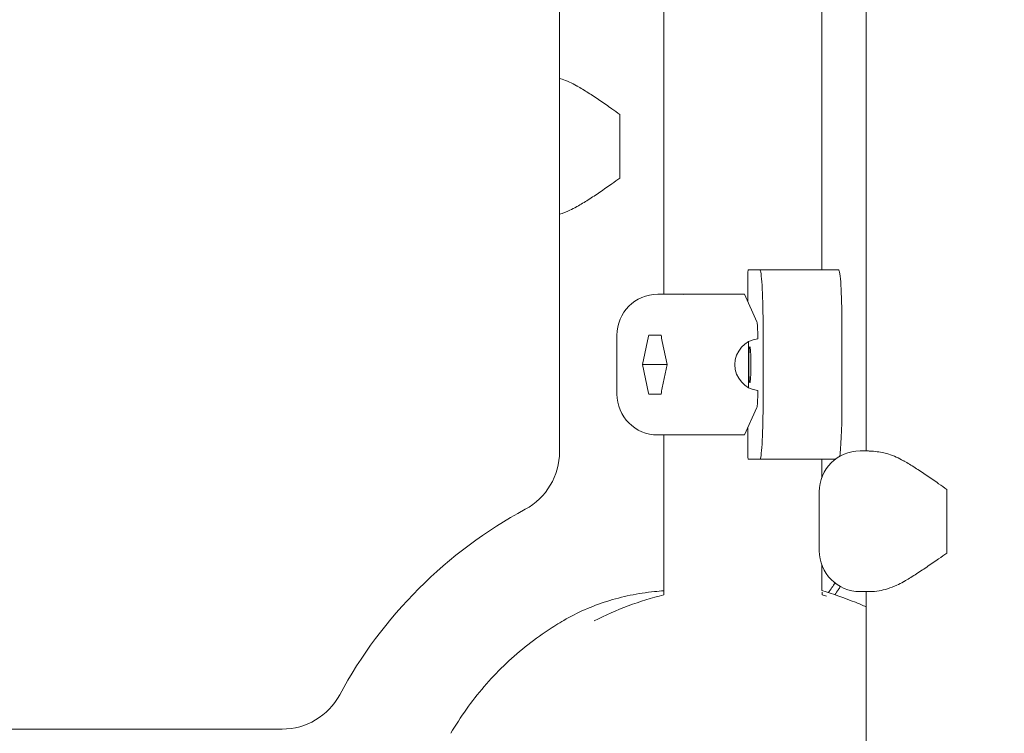
# Model space of a CAD drawing. Units: millimetres. Extents: x -9905 to 7135, y -14623 to 4442.
# Drawn here: x -69 to 232, y -2743 to -2525 of the extents above; entities that cross this region are included whole.
import ezdxf

# ---------------------------------------------------------------- set-up
doc = ezdxf.new("R2010")
doc.units = ezdxf.units.MM
doc.header["$PDMODE"] = 35
doc.styles.get("Standard").update_dxf_attribs({"font": 'arial.ttf'})
doc.dimstyles.new("America 1-4''", dxfattribs={"dimscale": 50, "dimtxt": 3.5, "dimasz": 4, "dimexe": 2, "dimexo": 0, "dimgap": 1, "dimtad": 0, "dimdec": 4, "dimlfac": 0.039377, "dimzin": 0, "dimdsep": 46, "dimlunit": 4, "dimtxsty": 'Standard', "dimcen": 2, "dimadec": 0, "dimazin": 0, "dimtfac": 1, "dimtdec": 4, "dimtofl": 0, "dimtmove": 0, "dimatfit": 3, "dimfxl": 2, "dimfxlon": 1, "dimtolj": 1, "dimtzin": 0, "dimarcsym": 0})

# ---------------------------------------------------------------- blocks, each defined once
blk = doc.blocks.new('*D5')
at = {"color": 0, "lineweight": -2, "transparency": 16777216}
for p, q in [((-7593.46, -14375.72), (-7593.46, -14575.72)), ((7135.3, -14375.72), (7135.3, -14575.72)), ((-7393.46, -14475.72), (-670.07, -14475.72)), ((6935.3, -14475.72), (211.91, -14475.72))]:
    blk.add_line(p, q, dxfattribs=at)
at = {"color": 0, "transparency": 16777216}
for points in [[(-7393.46, -14442.38), (-7393.46, -14509.05), (-7593.46, -14475.72)], [(6935.3, -14442.38), (6935.3, -14509.05), (7135.3, -14475.72)]]:
    blk.add_solid(points, dxfattribs=at)
at = {"layer": 'Defpoints', "color": 0, "transparency": 16777216}
for p in [(7135.3, -2316.2), (-7593.46, -8679.55), (7135.3, -14475.72)]:
    blk.add_point(p, dxfattribs=at)
at = {"color": 0, "transparency": 16777216, "insert": (-229.08, -14475.72), "char_height": 225, "attachment_point": 5}
blk.add_mtext('\\A1;48\'-4"', dxfattribs=at)
blk = doc.blocks.new('*D6')
at = {"color": 0, "lineweight": -2, "transparency": 16777216}
for p, q in [((4709.49, -13574.29), (4709.49, -13774.29)), ((-5759.92, -13574.89), (-5759.92, -13774.29)), ((-5559.92, -13674.29), (-1046.94, -13674.29)), ((4509.49, -13674.29), (-3.5, -13674.29))]:
    blk.add_line(p, q, dxfattribs=at)
at = {"color": 0, "transparency": 16777216}
for points in [[(-5559.92, -13640.95), (-5559.92, -13707.62), (-5759.92, -13674.29)], [(4509.49, -13640.95), (4509.49, -13707.62), (4709.49, -13674.29)]]:
    blk.add_solid(points, dxfattribs=at)
at = {"layer": 'Defpoints', "color": 0, "transparency": 16777216}
for p in [(4709.49, -2297.2, 0), (-5759.92, -8657.53, 398.55), (4709.49, -13674.29)]:
    blk.add_point(p, dxfattribs=at)
at = {"color": 0, "transparency": 16777216, "insert": (-525.22, -13674.29), "char_height": 225, "attachment_point": 5}
blk.add_mtext('\\A1;34\'-4{\\H1x;\\S1/4;}"', dxfattribs=at)

msp = doc.modelspace()

# ---------------------------------------------------------------- linework, layer by layer
at = {"color": 0, "linetype": 'Continuous', "lineweight": 0}
for p, q in [((175.7166, -2426.2437), (175.7166, -2601.33777)), ((189.28044, -2427.08039), (189.28044, -2656.65934)), ((95.5666, -2656.90758), (95.5666, -2473.93303)), ((127.4166, -2474.10682), (127.4166, -2608.78388)), ((114.03484, -2572.53933), (114.03484, -2554.53933)), ((153.14093, -2611.1245), (153.14093, -2603.33777)), ((153.26442, -2601.33777), (156.78393, -2601.33777)), ((156.78393, -2601.33777), (180.88785, -2601.33777)), ((125.59312, -2608.78388), (126.3308, -2608.78388)), ((133.91947, -2608.78388), (126.3308, -2608.78388)), ((152.08109, -2608.78388), (133.91947, -2608.78388)), ((155.8893, -2617.19419), (152.08109, -2608.78388)), ((157.77186, -2617.33777), (157.77186, -2643.22999)), ((181.87578, -2643.22999), (181.87578, -2617.33777)), ((113.09312, -2621.28388), (113.09312, -2639.28388)), ((120.93585, -2630.28388), (122.74056, -2621.60872)), ((126.68206, -2621.28388), (122.81317, -2621.28388)), ((126.95183, -2623.20248), (128.42499, -2630.28388)), ((153.37775, -2637.33245), (153.37775, -2623.23531)), ((156.15631, -2622.34663), (156.15631, -2622.14834)), ((120.93585, -2630.28388), (128.42499, -2630.28388)), ((122.74056, -2638.95904), (120.93585, -2630.28388)), ((128.42499, -2630.28388), (126.95183, -2637.36528)), ((122.81317, -2639.28388), (126.68206, -2639.28388)), ((156.15631, -2638.41943), (156.15631, -2638.22113)), ((152.11739, -2651.70373), (155.8893, -2643.37358)), ((153.14093, -2657.22999), (153.14093, -2649.44326)), ((126.3308, -2651.78388), (125.59312, -2651.78388)), ((126.3308, -2651.78388), (126.98818, -2651.78388)), ((127.4166, -2651.78373), (127.4166, -2700.66522)), ((128.44361, -2651.78388), (133.91947, -2651.78388)), ((133.91947, -2651.78388), (146.02161, -2651.78388)), ((187.45697, -2656.6543), (188.68222, -2656.6543)), ((189.28044, -2656.6543), (189.15863, -2656.6543)), ((156.78393, -2659.22999), (153.26442, -2659.22999)), ((156.78393, -2659.22999), (179.8571, -2659.22999)), ((175.7166, -2659.22999), (175.7166, -2664.86318)), ((174.95697, -2687.1543), (174.95697, -2669.1543)), ((213.94493, -2687.1543), (213.94493, -2669.1543)), ((175.7166, -2691.44543), (175.7166, -2699.36563)), ((175.83914, -2700.69585), (175.83914, -2699.81542)), ((190.64871, -2699.6543), (187.45697, -2699.6543)), ((189.28044, -2699.6543), (189.28044, -2762.52905)), ((-172.20567, -2741.70531), (10.76887, -2741.70531))]:
    msp.add_line(p, q, dxfattribs=at)
for centre, radius, start, end in [((125.59312, -2621.28388), 12.5, 90, 180), ((125.59312, -2639.28388), 12.5, 180, 270), ((75.5666, -2656.90758), 20, 298.35935, 0), ((187.45697, -2669.1543), 12.5, 90, 180), ((151.5666, -2797.70531), 140, 118.35935, 151.64065), ((187.45697, -2687.1543), 12.5, 180, 270), ((151.56659, -2797.7053), 100, 103.9750857, 116.9874005), ((151.56659, -2797.7053), 100, 75.1753982, 75.9525431), ((10.76887, -2721.70531), 20, 270, 331.64065)]:
    msp.add_arc(centre, radius, start, end, dxfattribs=at)
for centre, major_axis, ratio, start_param, end_param in [((113.26302, -2554.53933), (0, 12.5), 0.061745795, -1.570796326, -1.513633778), ((113.26302, -2572.53933), (0, 12.5), 0.061745795, -1.627958874, -1.570796326), ((180.88785, -2617.33777), (0, 16), 0.061745796, -1.570796327, 0), ((155.84758, -2622.14834), (0, 5), 0.061745796, -1.570796327, -0.135527714), ((140.08457, -2623.73275), (-10.31342, 11.12321), 0.774438764, 0.76825573, 0.909320523), ((140.08457, -2636.83501), (-10.31342, -11.12321), 0.774438764, -0.909320524, -0.76825573), ((155.84758, -2638.41943), (0, -5), 0.061745796, 0.135527714, 1.570796327), ((180.88785, -2643.22999), (0, -16), 0.061745796, 0.338128692, 1.570796327), ((213.17311, -2669.1543), (0, 12.5), 0.061745796, -1.570796327, -1.513633779), ((213.17311, -2687.1543), (0, 12.5), 0.061745796, -1.627958875, -1.570796327), ((112.81592, -2758.95439), (70.70714, 70.70714), 0.087155755, -0.50296475, -0.423790097)]:
    msp.add_ellipse(centre, major_axis=major_axis, ratio=ratio, start_param=start_param, end_param=end_param, dxfattribs=at)
at = {"color": 0, "linetype": 'Continuous', "lineweight": 0, "extrusion": (1.63605e-34, -5.16988e-26, -1)}
for centre, major_axis, start_param, end_param in [((153.26442, -2603.33777), (0, 2), -1.570796327, 0), ((156.78393, -2643.22999), (0, -16), -1.570796327, 0), ((153.26442, -2657.22999), (0, -2), 0.000000047, 1.570796374)]:
    msp.add_ellipse(centre, major_axis=major_axis, ratio=0.061745796, start_param=start_param, end_param=end_param, dxfattribs=at)
at = {"color": 0, "linetype": 'Continuous', "lineweight": 0, "extrusion": (1.63603e-34, -5.16988e-26, -1)}
msp.add_ellipse((156.78393, -2617.33777), major_axis=(0, 16), ratio=0.061745796, start_param=0.000000047, end_param=1.570796374, dxfattribs=at)
at = {"color": 0, "linetype": 'Continuous', "lineweight": 0, "extrusion": (2.47071e-16, -4.74828e-16, -1)}
msp.add_ellipse((166.94893, -2621.28388), major_axis=(-35.47734, 11.79751), ratio=0.116452768, start_param=0.298116104, end_param=0.336848899, dxfattribs=at)
at = {"color": 0, "linetype": 'Continuous', "lineweight": 0, "extrusion": (1.90006e-16, 6.68417e-18, -1)}
msp.add_ellipse((135.66877, -2622.06159), major_axis=(12.22849, 5.85819), ratio=0.827732841, start_param=-2.578202472, end_param=-2.550386738, dxfattribs=at)
at = {"color": 0, "linetype": 'Continuous', "lineweight": 0, "extrusion": (2.242e-16, -2.17694e-19, -1)}
msp.add_ellipse((157.15441, -2630.28388), major_axis=(0, -8), ratio=0.998091908, start_param=0.125327834, end_param=3.016264825, dxfattribs=at)
at = {"color": 0, "linetype": 'Continuous', "lineweight": 0, "extrusion": (2.37971e-34, -7.51982e-26, -1)}
msp.add_ellipse((153.72751, -2630.28388), major_axis=(0, 5.5), ratio=0.061745796, start_param=0.000000047, end_param=6.283185354, dxfattribs=at)
at = {"color": 0, "linetype": 'Continuous', "lineweight": 0, "extrusion": (1.90006e-16, -6.68417e-18, -1)}
msp.add_ellipse((135.66877, -2638.50617), major_axis=(-12.22849, 5.85819), ratio=0.827732841, start_param=-0.591205915, end_param=-0.563390181, dxfattribs=at)
at = {"color": 0, "linetype": 'Continuous', "lineweight": 0, "extrusion": (2.47071e-16, 4.74828e-16, -1)}
msp.add_ellipse((166.94893, -2639.28388), major_axis=(-35.47734, -11.79751), ratio=0.116452768, start_param=-0.336848899, end_param=-0.298116104, dxfattribs=at)
at = {"color": 0, "linetype": 'Continuous', "lineweight": 0}
msp.add_open_spline([(95.5666, -2542.81548), (95.83866, -2542.88722), (96.09358, -2542.96223), (96.32668, -2543.03933)], degree=3, dxfattribs=at)
for points, knots in [([(100.78834, -2545.02391), (100.06624, -2544.61248), (99.32305, -2544.2395), (97.81156, -2543.56987), (97.05798, -2543.28123), (96.32668, -2543.03933)], [150.167486024, 150.167486024, 150.167486024, 150.167486024, 153.472601496, 153.472601496, 156.836216807, 156.836216807, 156.836216807, 156.836216807]), ([(114.03358, -2553.82519), (113.22325, -2553.24708), (112.39038, -2552.65548), (110.35087, -2551.21944), (109.13294, -2550.37225), (106.71444, -2548.72812), (105.51317, -2547.9308), (103.18605, -2546.44402), (102.06016, -2545.7547), (100.92913, -2545.10431), (100.85882, -2545.06407), (100.78834, -2545.02391)], [1.213991692, 1.213991692, 1.213991692, 1.213991692, 4.130494467, 4.130494467, 8.260988933, 8.260988933, 12.3914834, 12.3914834, 16.521977866, 16.521977866, 16.794918765, 16.794918765, 16.794918765, 16.794918765]), ([(100.78834, -2582.05475), (100.85882, -2582.01459), (100.92913, -2581.97435), (102.06016, -2581.32395), (103.18605, -2580.63464), (105.51317, -2579.14786), (106.71444, -2578.35054), (109.13294, -2576.70641), (110.35087, -2575.85922), (112.39038, -2574.42318), (113.22325, -2573.83158), (114.03358, -2573.25347)], [77.509766536, 77.509766536, 77.509766536, 77.509766536, 77.782707435, 77.782707435, 81.913201902, 81.913201902, 86.043696368, 86.043696368, 90.174190835, 90.174190835, 93.090693609, 93.090693609, 93.090693609, 93.090693609]), ([(95.5666, -2584.27648), (96.58268, -2583.97837), (97.65427, -2583.58727), (99.43439, -2582.78303), (100.12082, -2582.43508), (100.78834, -2582.05475)], [180.049053607, 180.049053607, 180.049053607, 180.049053607, 184.864519903, 184.864519903, 187.932383903, 187.932383903, 187.932383903, 187.932383903]), ([(152.11739, -2651.70373), (151.988, -2651.70426), (151.85753, -2651.7049), (151.24789, -2651.70838), (150.75837, -2651.71259), (149.77963, -2651.72373), (149.29033, -2651.73067), (148.33445, -2651.74621), (147.86788, -2651.75484), (147.20434, -2651.76719), (146.96328, -2651.77172), (146.60198, -2651.77778), (146.48163, -2651.77967), (146.24632, -2651.78268), (146.13138, -2651.78388), (146.02161, -2651.78388)], [-13.148086437, -13.148086437, -13.148086437, -13.148086437, -12.78116868, -12.78116868, -11.444530211, -11.444530211, -10.107891742, -10.107891742, -8.771253272, -8.771253272, -8.111356062, -8.111356062, -7.781407457, -7.781407457, -7.451458852, -7.451458852, -7.451458852, -7.451458852]), ([(128.44361, -2651.78388), (128.43579, -2651.78388), (128.42798, -2651.78388), (128.14432, -2651.78387), (127.88814, -2651.7837), (127.41594, -2651.7837), (127.20005, -2651.78387), (126.99917, -2651.78388), (126.99367, -2651.78388), (126.98818, -2651.78388)], [-0.057940132, -0.057940132, -0.057940132, -0.057940132, 0, 0, 2.051717208, 2.051717208, 4.103434405, 4.103434405, 4.16137454, 4.16137454, 4.16137454, 4.16137454]), ([(188.68222, -2656.6543), (188.68438, -2656.6543), (188.68654, -2656.6543), (189.04054, -2656.65437), (189.49527, -2656.65901), (190.04488, -2656.6814)], [-8.741406069, -8.741406069, -8.741406069, -8.741406069, -8.718763664, -8.718763664, -5.03659909, -5.03659909, -5.03659909, -5.03659909]), ([(189.15863, -2656.6543), (189.15304, -2656.6543), (189.14747, -2656.6543), (189.01452, -2656.65431), (188.89576, -2656.65439), (188.78572, -2656.65445)], [-0.057940132, -0.057940132, -0.057940132, -0.057940132, 0, 0, 1.32933123, 1.32933123, 1.32933123, 1.32933123]), ([(190.04488, -2656.6814), (190.1909, -2656.68735), (190.34355, -2656.69458), (191.1466, -2656.73895), (191.88673, -2656.79891), (193.33146, -2656.98679), (193.98926, -2657.09257), (195.25329, -2657.36384), (195.78585, -2657.50515), (196.23677, -2657.6543)], [-54.824237958, -54.824237958, -54.824237958, -54.824237958, -52.648392682, -52.648392682, -43.841863414, -43.841863414, -37.194976678, -37.194976678, -31.546559813, -31.546559813, -31.546559813, -31.546559813]), ([(200.69842, -2659.63888), (199.97633, -2659.22746), (199.23314, -2658.85447), (197.72165, -2658.18485), (196.96807, -2657.8962), (196.23677, -2657.6543)], [150.167486024, 150.167486024, 150.167486024, 150.167486024, 153.472601496, 153.472601496, 156.836216807, 156.836216807, 156.836216807, 156.836216807]), ([(213.94367, -2668.44016), (213.13334, -2667.86206), (212.30047, -2667.27046), (210.26096, -2665.83441), (209.04302, -2664.98722), (206.62453, -2663.3431), (205.42326, -2662.54577), (203.09614, -2661.05899), (201.97025, -2660.36968), (200.83922, -2659.71929), (200.76891, -2659.67904), (200.69842, -2659.63888)], [1.213991692, 1.213991692, 1.213991692, 1.213991692, 4.130494467, 4.130494467, 8.260988933, 8.260988933, 12.3914834, 12.3914834, 16.521977866, 16.521977866, 16.794918765, 16.794918765, 16.794918765, 16.794918765]), ([(200.69842, -2696.66973), (200.76891, -2696.62957), (200.83922, -2696.58932), (201.97025, -2695.93893), (203.09614, -2695.24962), (205.42326, -2693.76284), (206.62453, -2692.96551), (209.04302, -2691.32139), (210.26096, -2690.4742), (212.30047, -2689.03815), (213.13334, -2688.44655), (213.94367, -2687.86845)], [77.509766536, 77.509766536, 77.509766536, 77.509766536, 77.782707435, 77.782707435, 81.913201902, 81.913201902, 86.043696368, 86.043696368, 90.174190835, 90.174190835, 93.090693609, 93.090693609, 93.090693609, 93.090693609]), ([(190.64871, -2699.6543), (191.33887, -2699.6543), (192.22424, -2699.59716), (194.88621, -2699.12605), (196.7447, -2698.57256), (199.34448, -2697.39801), (200.03091, -2697.05005), (200.69842, -2696.66973)], [170.791636551, 170.791636551, 170.791636551, 170.791636551, 176.419180836, 176.419180836, 184.864519903, 184.864519903, 187.932383903, 187.932383903, 187.932383903, 187.932383903]), ([(96.83938, -2708.47747), (98.90123, -2707.27701), (101.0404, -2706.18939), (105.45165, -2704.24679), (107.72372, -2703.39179), (112.37888, -2701.91802), (114.76197, -2701.29923), (119.61737, -2700.29863), (122.08966, -2699.91681), (125.53157, -2699.55404), (126.47199, -2699.47182), (127.4166, -2699.40591)], [1.561967283, 1.561967283, 1.561967283, 1.561967283, 9.960287747, 9.960287747, 18.358608212, 18.358608212, 26.756928676, 26.756928676, 35.155249141, 35.155249141, 38.29071428, 38.29071428, 38.29071428, 38.29071428]), ([(175.7166, -2699.36563), (179.20635, -2700.37935), (182.64719, -2701.57282), (187.11813, -2703.38293), (188.20346, -2703.84324), (189.28044, -2704.32095)], [-53.838695023, -53.838695023, -53.838695023, -53.838695023, -42.902889458, -42.902889458, -39.363226115, -39.363226115, -39.363226115, -39.363226115]), ([(181.43713, -2698.10928), (181.23596, -2698.40998), (181.02684, -2698.71812), (180.80979, -2699.03363), (180.46097, -2699.5407), (180.09222, -2700.066), (179.70387, -2700.60914)], [-2.649484129, -2.649484129, -2.649484129, -2.649484129, 0, 0, 0, 4.258017679, 4.258017679, 4.258017679, 4.258017679]), ([(62.33875, -2742.9781), (63.81077, -2740.44985), (65.39999, -2737.9863), (68.79055, -2733.22522), (70.59499, -2730.92239), (74.39964, -2726.50129), (76.40342, -2724.37802), (80.59079, -2720.33025), (82.77858, -2718.40132), (87.31707, -2714.75501), (89.67253, -2713.03385), (93.64983, -2710.39708), (95.23134, -2709.41371), (96.83938, -2708.47747)], [0, 0, 0, 0, 8.77666304, 8.77666304, 17.534956259, 17.534956259, 26.275040807, 26.275040807, 35.006835925, 35.006835925, 43.740477905, 43.740477905, 49.322693675, 49.322693675, 49.322693675, 49.322693675])]:
    msp.add_open_spline(points, degree=3, knots=knots, dxfattribs=at)

# ---------------------------------------------------------------- dimensions: what is measured, and where the dimension line sits
for base, p1, p2, picture, middle in [((4709.48659, -13674.28751), (-5759.92258, -8657.52991, 398.54791), (4709.48659, -2297.2046, 0.00001), '*D6', (-525.218, -13674.28751)), ((7135.303837, -14475.716064), (-7593.460397, -8679.545375), (7135.303837, -2316.2046), '*D5', (-229.07828, -14475.716064))]:
    dim = msp.add_linear_dim(base=base, p1=p1, p2=p2, dimstyle="America 1-4''", override={"dimtxt": 4.5})
    dim.commit()
    dim.dimension.update_dxf_attribs({"geometry": picture, "text_midpoint": middle})

doc.saveas('drawing.dxf')
